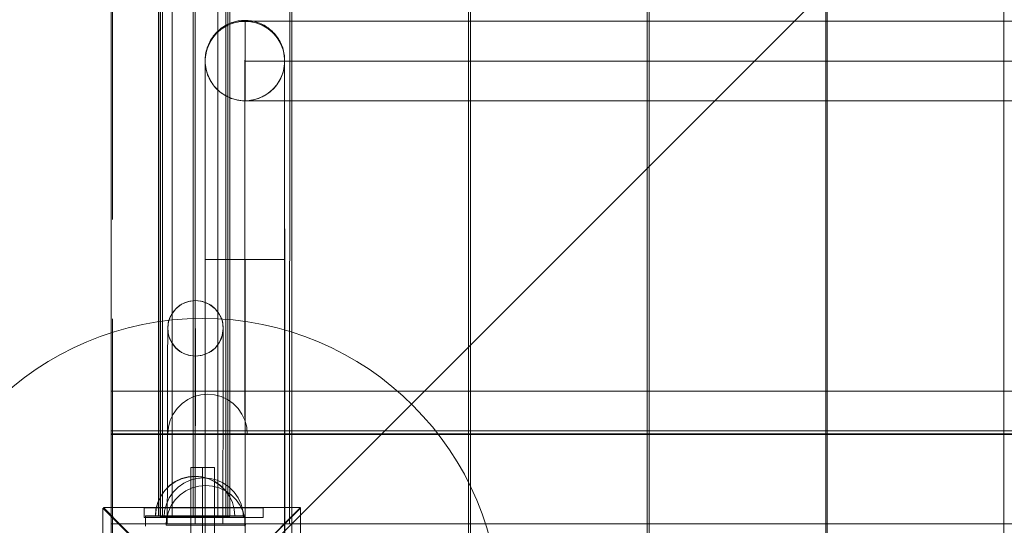
# Model space of a CAD drawing. Units: millimetres. Extents: x 809206 to 827482, y 29628 to 39436.
# Drawn here: x 816133 to 816630, y 35214 to 35468 of the extents above; entities that cross this region are included whole.
import ezdxf

# ---------------------------------------------------------------- set-up
doc = ezdxf.new("R2010")
doc.units = ezdxf.units.MM
doc.header["$MEASUREMENT"] = 0
for name, pattern in [('Krawędzie ukryte', [170, 120, -50]), ('Kropki i Kreski', [360, 180, -90, 0, -90]), ('Przerywana', [240, 120, -120])]:
    doc.linetypes.add(name, pattern=pattern)
doc.layers.add('zestaw_Nr_pióra__7', color=7, linetype='Continuous', lineweight=18)

msp = doc.modelspace()

# ---------------------------------------------------------------- linework, layer by layer
at = {"layer": 'zestaw_Nr_pióra__7', "linetype": 'Continuous'}
for p, q in [((816179.48, 35123.49), (816179.48, 36023.53)), ((816179.48, 35123.49), (817079.53, 36023.53)), ((816179.5, 35214.55), (816179.5, 35932.19)), ((816269.57, 35932.56), (816269.48, 35214.55)), ((816270.55, 35222.36), (816270.47, 35932.35)), ((816359.55, 35932.36), (816359.55, 35222.37)), ((816360.6, 35222.36), (816360.52, 35932.35)), ((816449.6, 35932.36), (816449.6, 35222.37)), ((816450.66, 35222.36), (816450.58, 35932.35)), ((816539.66, 35932.36), (816539.66, 35222.37)), ((816540.31, 35222.36), (816540.23, 35932.35)), ((816629.31, 35932.36), (816629.31, 35222.37)), ((816203.35, 35928.4), (816203.35, 35218.4)), ((816204.33, 35928.4), (816204.33, 35218.4)), ((816204.33, 35928.23), (816204.33, 35218.23)), ((816204.35, 35928.4), (816204.35, 35218.4)), ((816204.35, 35218.4), (816204.35, 35928.4)), ((816205.35, 35218.4), (816205.35, 35928.4)), ((816210.33, 35928.4), (816210.33, 35218.4)), ((816210.33, 35928.23), (816210.33, 35218.23)), ((816220.85, 35218.4), (816220.85, 35928.4)), ((816221.83, 35928.4), (816221.83, 35218.4)), ((816221.83, 35928.23), (816221.83, 35218.23)), ((816221.85, 35218.4), (816221.85, 35928.4)), ((816233.33, 35928.4), (816233.33, 35218.4)), ((816233.33, 35928.23), (816233.33, 35218.23)), ((816237.35, 35218.4), (816237.35, 35928.4)), ((816238.35, 35218.4), (816238.35, 35928.4)), ((816238.35, 35218.4), (816238.35, 35928.4)), ((816239.33, 35218.4), (816239.33, 35928.4)), ((816239.33, 35218.23), (816239.33, 35928.23)), ((816239.35, 35218.4), (816239.35, 35928.4)), ((816237.32, 35465.63), (816236.59, 35465.21)), ((816238.06, 35466.02), (816237.32, 35465.63)), ((816238.44, 35465.74), (816237.32, 35465.17)), ((816238.82, 35466.38), (816238.06, 35466.02)), ((816239.59, 35466.24), (816238.44, 35465.74)), ((816239.59, 35466.7), (816238.82, 35466.38)), ((816240.38, 35466.99), (816239.59, 35466.7)), ((816240.77, 35466.67), (816239.59, 35466.24)), ((816241.17, 35467.25), (816240.38, 35466.99)), ((816241.98, 35467.02), (816240.77, 35466.67)), ((816241.98, 35467.48), (816241.17, 35467.25)), ((816242.8, 35467.67), (816241.98, 35467.48)), ((816243.21, 35467.29), (816241.98, 35467.02)), ((816243.62, 35467.82), (816242.8, 35467.67)), ((816244.45, 35467.49), (816243.21, 35467.29)), ((816244.45, 35467.95), (816243.62, 35467.82)), ((816245.28, 35468.03), (816244.45, 35467.95)), ((816245.7, 35467.61), (816244.45, 35467.49)), ((816246.12, 35468.09), (816245.28, 35468.03)), ((816246.95, 35467.64), (816245.7, 35467.61)), ((816246.96, 35468.1), (816246.12, 35468.09)), ((816248.21, 35467.61), (816246.95, 35467.64)), ((816247.79, 35468.09), (816246.96, 35468.1)), ((816247.02, 35467.65), (816247.02, 35467.61)), ((817031.77, 35467.65), (816247.02, 35467.65)), ((816247.02, 35467.61), (816247.02, 35467.49)), ((816247.02, 35467.49), (816247.02, 35467.29)), ((816247.02, 35467.29), (816247.02, 35467.02)), ((816247.02, 35467.02), (816247.02, 35466.67)), ((816247.02, 35466.67), (816247.02, 35466.24)), ((816247.02, 35466.24), (816247.02, 35465.74)), ((816247.02, 35465.74), (816247.02, 35465.17)), ((816248.63, 35468.03), (816247.79, 35468.09)), ((816249.46, 35467.49), (816248.21, 35467.61)), ((816249.46, 35467.95), (816248.63, 35468.03)), ((816250.29, 35467.82), (816249.46, 35467.95)), ((816250.7, 35467.29), (816249.46, 35467.49)), ((816251.11, 35467.67), (816250.29, 35467.82)), ((816251.93, 35467.02), (816250.7, 35467.29)), ((816251.93, 35467.48), (816251.11, 35467.67)), ((816252.74, 35467.25), (816251.93, 35467.48)), ((816253.13, 35466.67), (816251.93, 35467.02)), ((816253.53, 35466.99), (816252.74, 35467.25)), ((816254.32, 35466.24), (816253.13, 35466.67)), ((816254.32, 35466.7), (816253.53, 35466.99)), ((816255.09, 35466.38), (816254.32, 35466.7)), ((816255.47, 35465.74), (816254.32, 35466.24)), ((816255.85, 35466.02), (816255.09, 35466.38)), ((816256.59, 35465.17), (816255.47, 35465.74)), ((816256.59, 35465.63), (816255.85, 35466.02)), ((816257.32, 35465.21), (816256.59, 35465.63)), ((816231.54, 35460.85), (816231.02, 35460.2)), ((816232.09, 35461.49), (816231.54, 35460.85)), ((816232.37, 35461.33), (816231.54, 35460.39)), ((816232.67, 35462.1), (816232.09, 35461.49)), ((816233.26, 35462.22), (816232.37, 35461.33)), ((816233.26, 35462.68), (816232.67, 35462.1)), ((816233.89, 35463.24), (816233.26, 35462.68)), ((816234.2, 35463.05), (816233.26, 35462.22)), ((816234.53, 35463.78), (816233.89, 35463.24)), ((816235.2, 35463.82), (816234.2, 35463.05)), ((816235.2, 35464.29), (816234.53, 35463.78)), ((816235.89, 35464.76), (816235.2, 35464.29)), ((816236.24, 35464.53), (816235.2, 35463.82)), ((816236.59, 35465.21), (816235.89, 35464.76)), ((816237.32, 35465.17), (816236.24, 35464.53)), ((816247.02, 35465.17), (816247.02, 35464.53)), ((816247.02, 35464.53), (816247.02, 35463.83)), ((816247.02, 35463.83), (816247.02, 35463.06)), ((816247.02, 35463.06), (816247.02, 35462.23)), ((816247.02, 35462.23), (816247.02, 35461.34)), ((816247.02, 35461.34), (816247.02, 35460.4)), ((816257.67, 35464.53), (816256.59, 35465.17)), ((816258.02, 35464.76), (816257.32, 35465.21)), ((816258.71, 35463.83), (816257.67, 35464.53)), ((816258.71, 35464.29), (816258.02, 35464.76)), ((816259.38, 35463.78), (816258.71, 35464.29)), ((816259.7, 35463.06), (816258.71, 35463.83)), ((816260.02, 35463.24), (816259.38, 35463.78)), ((816260.64, 35462.23), (816259.7, 35463.06)), ((816260.65, 35462.68), (816260.02, 35463.24)), ((816261.53, 35461.34), (816260.64, 35462.23)), ((816261.24, 35462.1), (816260.65, 35462.68)), ((816261.82, 35461.49), (816261.24, 35462.1)), ((816262.36, 35460.4), (816261.53, 35461.34)), ((816262.37, 35460.85), (816261.82, 35461.49)), ((816262.89, 35460.2), (816262.37, 35460.85)), ((816228.52, 35455.85), (816228.21, 35455.08)), ((816228.86, 35456.16), (816228.36, 35455.01)), ((816228.86, 35456.62), (816228.52, 35455.85)), ((816229.23, 35457.37), (816228.86, 35456.62)), ((816229.43, 35457.28), (816228.86, 35456.16)), ((816229.63, 35458.1), (816229.23, 35457.37)), ((816230.07, 35458.36), (816229.43, 35457.28)), ((816230.07, 35458.82), (816229.63, 35458.1)), ((816230.53, 35459.52), (816230.07, 35458.82)), ((816230.77, 35459.4), (816230.07, 35458.36)), ((816231.02, 35460.2), (816230.53, 35459.52)), ((816231.54, 35460.39), (816230.77, 35459.4)), ((816247.02, 35460.4), (816247.02, 35459.4)), ((816247.02, 35459.4), (816247.02, 35458.36)), ((816247.02, 35458.36), (816247.02, 35457.28)), ((816247.02, 35457.28), (816247.02, 35456.16)), ((816247.02, 35456.16), (816247.02, 35455.01)), ((816263.13, 35459.4), (816262.36, 35460.4)), ((816263.38, 35459.52), (816262.89, 35460.2)), ((816263.84, 35458.36), (816263.13, 35459.4)), ((816263.84, 35458.82), (816263.38, 35459.52)), ((816264.28, 35458.1), (816263.84, 35458.82)), ((816264.48, 35457.28), (816263.84, 35458.36)), ((816264.68, 35457.37), (816264.28, 35458.1)), ((816265.05, 35456.16), (816264.48, 35457.28)), ((816265.05, 35456.62), (816264.68, 35457.37)), ((816265.39, 35455.85), (816265.05, 35456.62)), ((816265.55, 35455.01), (816265.05, 35456.16)), ((816265.7, 35455.08), (816265.39, 35455.85)), ((816227.17, 35451.03), (816227.06, 35450.2)), ((816227.31, 35451.39), (816227.11, 35450.15)), ((816227.31, 35451.85), (816227.17, 35451.03)), ((816227.48, 35452.67), (816227.31, 35451.85)), ((816227.58, 35452.62), (816227.31, 35451.39)), ((816227.69, 35453.48), (816227.48, 35452.67)), ((816227.93, 35453.82), (816227.58, 35452.62)), ((816227.93, 35454.29), (816227.69, 35453.48)), ((816228.21, 35455.08), (816227.93, 35454.29)), ((816228.36, 35455.01), (816227.93, 35453.82)), ((816247.02, 35455.01), (816247.02, 35453.83)), ((816247.02, 35453.83), (816247.02, 35452.62)), ((816247.02, 35452.62), (816247.02, 35451.39)), ((816247.02, 35451.39), (816247.02, 35450.15)), ((816265.98, 35453.83), (816265.55, 35455.01)), ((816265.98, 35454.29), (816265.7, 35455.08)), ((816266.22, 35453.48), (816265.98, 35454.29)), ((816266.33, 35452.62), (816265.98, 35453.83)), ((816266.43, 35452.67), (816266.22, 35453.48)), ((816266.6, 35451.39), (816266.33, 35452.62)), ((816266.6, 35451.85), (816266.43, 35452.67)), ((816266.74, 35451.03), (816266.6, 35451.85)), ((816266.8, 35450.15), (816266.6, 35451.39)), ((816266.85, 35450.2), (816266.74, 35451.03)), ((816226.99, 35449.36), (816226.96, 35448.52)), ((816226.99, 35448.9), (816226.96, 35447.64)), ((816226.96, 35448.52), (816226.96, 35447.93)), ((816226.96, 35447.93), (816226.96, 35446.14)), ((816226.96, 35447.45), (816226.96, 35447.64)), ((816226.96, 35447.64), (816226.99, 35446.39)), ((816226.96, 35446.85), (816226.96, 35447.45)), ((816226.96, 35445.87), (816226.96, 35446.85)), ((816226.96, 35446.14), (816226.96, 35443.16)), ((816226.96, 35444.5), (816226.96, 35445.87)), ((816227.06, 35450.2), (816226.99, 35449.36)), ((816227.11, 35450.15), (816226.99, 35448.9)), ((816226.99, 35446.39), (816227.11, 35445.14)), ((816246.97, 35347.64), (816246.96, 35447.64)), ((816247.02, 35450.15), (816247.02, 35448.9)), ((816247.02, 35448.9), (816247.02, 35447.65)), ((816247.02, 35447.65), (816247.02, 35446.39)), ((817031.77, 35447.65), (816247.02, 35447.65)), ((816247.02, 35446.39), (816247.02, 35445.14)), ((816266.92, 35448.9), (816266.8, 35450.15)), ((816266.8, 35445.14), (816266.92, 35446.39)), ((816266.92, 35449.36), (816266.85, 35450.2)), ((816266.95, 35448.52), (816266.92, 35449.36)), ((816266.96, 35447.65), (816266.92, 35448.9)), ((816266.92, 35446.39), (816266.96, 35447.65)), ((816266.95, 35448.52), (816266.95, 35447.93)), ((816266.95, 35447.93), (816266.95, 35446.14)), ((816266.95, 35446.14), (816266.95, 35443.16)), ((816266.96, 35447.45), (816266.96, 35447.65)), ((816266.96, 35446.86), (816266.96, 35447.45)), ((816266.96, 35445.88), (816266.96, 35446.86)), ((816266.96, 35444.51), (816266.96, 35445.88)), ((816226.96, 35442.75), (816226.96, 35444.5)), ((816226.96, 35443.16), (816226.96, 35438.99)), ((816226.96, 35440.62), (816226.96, 35442.75)), ((816227.11, 35445.14), (816227.31, 35443.9)), ((816227.31, 35443.9), (816227.58, 35442.67)), ((816227.58, 35442.67), (816227.93, 35441.46)), ((816227.93, 35441.46), (816228.36, 35440.28)), ((816247.02, 35445.14), (816247.02, 35443.9)), ((816247.02, 35443.9), (816247.02, 35442.67)), ((816247.02, 35442.67), (816247.02, 35441.47)), ((816247.02, 35441.47), (816247.02, 35440.28)), ((816265.55, 35440.28), (816265.98, 35441.47)), ((816265.98, 35441.47), (816266.33, 35442.67)), ((816266.33, 35442.67), (816266.6, 35443.9)), ((816266.6, 35443.9), (816266.8, 35445.14)), ((816266.95, 35443.16), (816266.95, 35438.99)), ((816266.96, 35442.75), (816266.96, 35444.51)), ((816266.96, 35440.63), (816266.96, 35442.75)), ((816226.96, 35438.13), (816226.96, 35440.62)), ((816226.96, 35438.99), (816226.96, 35433.65)), ((816226.96, 35435.27), (816226.96, 35438.13)), ((816228.36, 35440.28), (816228.86, 35439.13)), ((816228.86, 35439.13), (816229.43, 35438.01)), ((816229.43, 35438.01), (816230.07, 35436.93)), ((816230.07, 35436.93), (816230.78, 35435.89)), ((816230.78, 35435.89), (816231.55, 35434.89)), ((816247.02, 35440.28), (816247.02, 35439.13)), ((816247.02, 35439.13), (816247.02, 35438.01)), ((816247.02, 35438.01), (816247.02, 35436.93)), ((816247.02, 35436.93), (816247.02, 35435.89)), ((816247.02, 35435.89), (816247.02, 35434.9)), ((816262.37, 35434.9), (816263.14, 35435.89)), ((816263.14, 35435.89), (816263.84, 35436.93)), ((816263.84, 35436.93), (816264.48, 35438.01)), ((816264.48, 35438.01), (816265.05, 35439.13)), ((816265.05, 35439.13), (816265.55, 35440.28)), ((816266.95, 35438.99), (816266.95, 35433.65)), ((816266.96, 35438.13), (816266.96, 35440.63)), ((816266.96, 35435.28), (816266.96, 35438.13)), ((816226.96, 35432.08), (816226.96, 35435.27)), ((816226.96, 35433.65), (816226.96, 35427.15)), ((816226.96, 35428.54), (816226.96, 35432.08)), ((816231.55, 35434.89), (816232.38, 35433.95)), ((816232.38, 35433.95), (816233.27, 35433.06)), ((816233.27, 35433.06), (816234.21, 35432.23)), ((816234.21, 35432.23), (816235.2, 35431.46)), ((816235.2, 35431.46), (816236.24, 35430.76)), ((816247.02, 35434.9), (816247.02, 35433.96)), ((816247.02, 35433.96), (816247.02, 35433.07)), ((816247.02, 35433.07), (816247.02, 35432.24)), ((816247.02, 35432.24), (816247.02, 35431.47)), ((816247.02, 35431.47), (816247.02, 35430.76)), ((816257.67, 35430.76), (816258.71, 35431.47)), ((816258.71, 35431.47), (816259.71, 35432.24)), ((816259.71, 35432.24), (816260.65, 35433.07)), ((816260.65, 35433.07), (816261.54, 35433.96)), ((816261.54, 35433.96), (816262.37, 35434.9)), ((816266.95, 35433.65), (816266.95, 35427.15)), ((816266.96, 35432.08), (816266.96, 35435.28)), ((816266.96, 35428.55), (816266.96, 35432.08)), ((816226.96, 35424.69), (816226.96, 35428.54)), ((816226.96, 35427.15), (816226.96, 35419.48)), ((816236.24, 35430.76), (816237.32, 35430.12)), ((816237.32, 35430.12), (816238.44, 35429.55)), ((816238.44, 35429.55), (816239.59, 35429.05)), ((816239.59, 35429.05), (816240.78, 35428.62)), ((816240.78, 35428.62), (816241.98, 35428.27)), ((816241.98, 35428.27), (816243.21, 35428)), ((816243.21, 35428), (816244.45, 35427.8)), ((816244.45, 35427.8), (816245.7, 35427.68)), ((816245.7, 35427.68), (816246.96, 35427.64)), ((816246.96, 35427.64), (816248.21, 35427.68)), ((816247.02, 35430.76), (816247.02, 35430.12)), ((816247.02, 35430.12), (816247.02, 35429.55)), ((816247.02, 35429.55), (816247.02, 35429.05)), ((816247.02, 35429.05), (816247.02, 35428.63)), ((816247.02, 35428.63), (816247.02, 35428.28)), ((816247.02, 35428.28), (816247.02, 35428)), ((816247.02, 35428), (816247.02, 35427.81)), ((816247.02, 35427.81), (816247.02, 35427.69)), ((816247.02, 35427.69), (816247.02, 35427.65)), ((817031.77, 35427.65), (816247.02, 35427.65)), ((816248.21, 35427.68), (816249.46, 35427.8)), ((816249.46, 35427.8), (816250.71, 35428)), ((816250.71, 35428), (816251.93, 35428.27)), ((816251.93, 35428.27), (816253.14, 35428.62)), ((816253.14, 35428.62), (816254.32, 35429.05)), ((816254.32, 35429.05), (816255.47, 35429.55)), ((816255.47, 35429.55), (816256.59, 35430.12)), ((816256.59, 35430.12), (816257.67, 35430.76)), ((816266.95, 35427.15), (816266.95, 35419.48)), ((816266.96, 35424.7), (816266.96, 35428.55)), ((816226.96, 35420.54), (816226.96, 35424.69)), ((816266.96, 35420.54), (816266.96, 35424.7)), ((816226.96, 35416.1), (816226.96, 35420.54)), ((816226.96, 35419.48), (816226.96, 35410.68)), ((816226.96, 35411.39), (816226.96, 35416.1)), ((816266.95, 35419.48), (816266.95, 35410.68)), ((816266.96, 35416.1), (816266.96, 35420.54)), ((816266.96, 35411.39), (816266.96, 35416.1)), ((816226.96, 35406.42), (816226.96, 35411.39)), ((816266.96, 35406.43), (816266.96, 35411.39)), ((816226.96, 35410.68), (816226.96, 35400.74)), ((816226.96, 35401.23), (816226.96, 35406.42)), ((816266.95, 35410.68), (816266.95, 35400.74)), ((816266.96, 35401.23), (816266.96, 35406.43)), ((816226.96, 35395.82), (816226.96, 35401.23)), ((816266.96, 35395.82), (816266.96, 35401.23)), ((816226.96, 35400.74), (816226.96, 35389.7)), ((816266.95, 35400.74), (816266.95, 35389.7)), ((816226.96, 35390.22), (816226.96, 35395.82)), ((816266.96, 35390.23), (816266.96, 35395.82)), ((816226.96, 35384.46), (816226.96, 35390.22)), ((816226.96, 35389.7), (816226.96, 35377.56)), ((816266.95, 35389.7), (816266.95, 35377.56)), ((816266.96, 35384.46), (816266.96, 35390.23)), ((816226.96, 35378.54), (816226.96, 35384.46)), ((816266.96, 35378.55), (816266.96, 35384.46)), ((816226.96, 35372.51), (816226.96, 35378.54)), ((816226.96, 35377.56), (816226.96, 35364.36)), ((816266.95, 35377.56), (816266.95, 35364.36)), ((816266.96, 35372.52), (816266.96, 35378.55)), ((816226.96, 35366.38), (816226.96, 35372.51)), ((816266.96, 35366.39), (816266.96, 35372.52)), ((816226.97, 35360.18), (816226.96, 35366.38)), ((816266.97, 35360.18), (816266.96, 35366.39)), ((816226.96, 35364.36), (816226.96, 35350.11)), ((816266.95, 35364.36), (816266.95, 35350.11)), ((816226.97, 35353.92), (816226.97, 35360.18)), ((816266.97, 35353.93), (816266.97, 35360.18)), ((816226.97, 35347.64), (816226.97, 35353.92)), ((816266.97, 35347.65), (816266.97, 35353.93)), ((816226.96, 35350.11), (816226.96, 35334.84)), ((816226.97, 35347.64), (816227.01, 35347.64)), ((816226.99, 35347.64), (816227.03, 35347.64)), ((816227, 35194.06), (816226.99, 35347.64)), ((816227.01, 35347.64), (816227.12, 35347.64)), ((816227.03, 35347.64), (816227.14, 35347.64)), ((816227.12, 35347.64), (816227.32, 35347.64)), ((816227.14, 35347.64), (816227.34, 35347.64)), ((816227.32, 35347.64), (816227.6, 35347.64)), ((816227.34, 35347.64), (816227.61, 35347.64)), ((816227.6, 35347.64), (816227.95, 35347.64)), ((816227.61, 35347.64), (816227.97, 35347.64)), ((816227.95, 35347.64), (816228.37, 35347.64)), ((816227.97, 35347.64), (816228.39, 35347.64)), ((816228.37, 35347.64), (816228.87, 35347.64)), ((816228.39, 35347.64), (816228.89, 35347.64)), ((816228.87, 35347.64), (816229.44, 35347.64)), ((816228.89, 35347.64), (816229.46, 35347.64)), ((816229.44, 35347.64), (816230.08, 35347.64)), ((816229.46, 35347.64), (816230.1, 35347.64)), ((816230.08, 35347.64), (816230.79, 35347.64)), ((816230.1, 35347.64), (816230.81, 35347.64)), ((816230.79, 35347.64), (816231.56, 35347.64)), ((816230.81, 35347.64), (816231.58, 35347.64)), ((816231.56, 35347.64), (816232.39, 35347.64)), ((816231.58, 35347.64), (816232.41, 35347.64)), ((816232.39, 35347.64), (816233.28, 35347.64)), ((816232.41, 35347.64), (816233.3, 35347.64)), ((816233.28, 35347.64), (816234.22, 35347.64)), ((816233.3, 35347.64), (816234.24, 35347.64)), ((816234.22, 35347.64), (816235.21, 35347.64)), ((816234.24, 35347.64), (816235.23, 35347.64)), ((816235.21, 35347.64), (816236.25, 35347.64)), ((816235.23, 35347.64), (816236.27, 35347.64)), ((816236.25, 35347.64), (816237.33, 35347.64)), ((816236.27, 35347.64), (816237.35, 35347.64)), ((816237.33, 35347.64), (816238.45, 35347.64)), ((816237.35, 35347.64), (816238.47, 35347.64)), ((816238.45, 35347.64), (816239.6, 35347.64)), ((816238.47, 35347.64), (816239.62, 35347.64)), ((816239.6, 35347.64), (816240.79, 35347.64)), ((816239.62, 35347.64), (816240.81, 35347.64)), ((816240.79, 35347.64), (816241.99, 35347.64)), ((816240.81, 35347.64), (816242.01, 35347.64)), ((816241.99, 35347.64), (816243.22, 35347.64)), ((816242.01, 35347.64), (816243.24, 35347.64)), ((816243.22, 35347.64), (816244.46, 35347.64)), ((816243.24, 35347.64), (816244.48, 35347.64)), ((816244.46, 35347.64), (816245.71, 35347.64)), ((816244.48, 35347.64), (816245.73, 35347.64)), ((816245.71, 35347.64), (816246.97, 35347.64)), ((816245.73, 35347.64), (816246.99, 35347.64)), ((816246.97, 35347.64), (816248.22, 35347.65)), ((816246.99, 35347.64), (816248.24, 35347.65)), ((816247, 35194.06), (816246.99, 35347.64)), ((816248.22, 35347.65), (816249.47, 35347.65)), ((816248.24, 35347.65), (816249.49, 35347.65)), ((816249.47, 35347.65), (816250.71, 35347.65)), ((816249.49, 35347.65), (816250.73, 35347.65)), ((816250.71, 35347.65), (816251.94, 35347.65)), ((816250.73, 35347.65), (816251.96, 35347.65)), ((816251.94, 35347.65), (816253.15, 35347.65)), ((816251.96, 35347.65), (816253.17, 35347.65)), ((816253.15, 35347.65), (816254.33, 35347.65)), ((816253.17, 35347.65), (816254.35, 35347.65)), ((816254.33, 35347.65), (816255.48, 35347.65)), ((816254.35, 35347.65), (816255.5, 35347.65)), ((816255.48, 35347.65), (816256.6, 35347.65)), ((816255.5, 35347.65), (816256.62, 35347.65)), ((816256.6, 35347.65), (816257.68, 35347.65)), ((816256.62, 35347.65), (816257.7, 35347.65)), ((816257.68, 35347.65), (816258.72, 35347.65)), ((816257.7, 35347.65), (816258.74, 35347.65)), ((816258.72, 35347.65), (816259.72, 35347.65)), ((816258.74, 35347.65), (816259.73, 35347.65)), ((816259.72, 35347.65), (816260.66, 35347.65)), ((816259.73, 35347.65), (816260.68, 35347.65)), ((816260.66, 35347.65), (816261.55, 35347.65)), ((816260.68, 35347.65), (816261.57, 35347.65)), ((816261.55, 35347.65), (816262.38, 35347.65)), ((816261.57, 35347.65), (816262.4, 35347.65)), ((816262.38, 35347.65), (816263.15, 35347.65)), ((816262.4, 35347.65), (816263.17, 35347.65)), ((816263.15, 35347.65), (816263.85, 35347.65)), ((816263.17, 35347.65), (816263.87, 35347.65)), ((816263.85, 35347.65), (816264.49, 35347.65)), ((816263.87, 35347.65), (816264.51, 35347.65)), ((816264.49, 35347.65), (816265.06, 35347.65)), ((816264.51, 35347.65), (816265.08, 35347.65)), ((816265.06, 35347.65), (816265.56, 35347.65)), ((816265.08, 35347.65), (816265.58, 35347.65)), ((816265.56, 35347.65), (816265.99, 35347.65)), ((816265.58, 35347.65), (816266.01, 35347.65)), ((816265.99, 35347.65), (816266.34, 35347.65)), ((816266.01, 35347.65), (816266.36, 35347.65)), ((816266.34, 35347.65), (816266.61, 35347.65)), ((816266.36, 35347.65), (816266.63, 35347.65)), ((816266.61, 35347.65), (816266.81, 35347.65)), ((816266.63, 35347.65), (816266.83, 35347.65)), ((816266.81, 35347.65), (816266.93, 35347.65)), ((816266.83, 35347.65), (816266.95, 35347.65)), ((816266.93, 35347.65), (816266.97, 35347.65)), ((816266.95, 35350.11), (816266.95, 35334.84)), ((816266.95, 35347.65), (816266.99, 35347.65)), ((816267, 35194.06), (816266.99, 35347.65)), ((816226.96, 35334.84), (816226.96, 35318.58)), ((816266.95, 35334.84), (816266.95, 35318.58)), ((816222.07, 35326.98), (816218.44, 35326.51)), ((816225.69, 35326.49), (816222.07, 35326.98)), ((816212.16, 35322.9), (816209.93, 35320)), ((816215.06, 35325.12), (816212.16, 35322.9)), ((816218.44, 35326.51), (816215.06, 35325.12)), ((816229.06, 35325.09), (816225.69, 35326.49)), ((816231.96, 35322.85), (816229.06, 35325.09)), ((816234.18, 35319.95), (816231.96, 35322.85)), ((816209.93, 35320), (816208.52, 35316.63)), ((816226.96, 35318.58), (816226.96, 35301.34)), ((816235.57, 35316.57), (816234.18, 35319.95)), ((816266.95, 35318.58), (816266.95, 35301.34)), ((816208.03, 35309.65), (816208.04, 35313.01)), ((816208.52, 35316.63), (816208.04, 35313.01)), ((816208.04, 35313.01), (816208.51, 35309.38)), ((816221.82, 35214.48), (816222.04, 35312.98)), ((816235.55, 35309.32), (816236.04, 35312.95)), ((816236.04, 35312.95), (816235.57, 35316.57)), ((816236.03, 35309.59), (816236.04, 35312.95)), ((816208.01, 35299.81), (816208.03, 35309.65)), ((816208.51, 35309.38), (816209.9, 35306)), ((816234.15, 35305.95), (816235.55, 35309.32)), ((816236.01, 35299.75), (816236.03, 35309.59)), ((816209.9, 35306), (816212.12, 35303.1)), ((816212.12, 35303.1), (816215.01, 35300.87)), ((816229.01, 35300.84), (816231.91, 35303.06)), ((816231.91, 35303.06), (816234.15, 35305.95)), ((816207.97, 35284.16), (816208.01, 35299.81)), ((816215.01, 35300.87), (816218.38, 35299.46)), ((816218.38, 35299.46), (816222.01, 35298.98)), ((816222.01, 35298.98), (816225.63, 35299.45)), ((816225.63, 35299.45), (816229.01, 35300.84)), ((816226.96, 35301.34), (816226.96, 35283.18)), ((816235.97, 35284.1), (816236.01, 35299.75)), ((816266.95, 35301.34), (816266.95, 35283.18)), ((816207.93, 35263.76), (816207.97, 35284.16)), ((816226.96, 35283.18), (816226.96, 35264.11)), ((816235.93, 35263.7), (816235.97, 35284.1)), ((816266.95, 35283.18), (816266.95, 35264.11)), ((816179.5, 35281.32), (816179.74, 35281.32)), ((816179.5, 35261.32), (816179.5, 35281.32)), ((816179.74, 35281.32), (816866.42, 35281.32)), ((816218.13, 35277.14), (816215.28, 35275.14)), ((816221.29, 35278.62), (816218.13, 35277.14)), ((816224.66, 35279.52), (816221.29, 35278.62)), ((816228.13, 35279.82), (816224.66, 35279.52)), ((816228.13, 35279.82), (816231.61, 35279.52)), ((816231.61, 35279.52), (816234.98, 35278.62)), ((816234.98, 35278.62), (816238.13, 35277.14)), ((816238.13, 35277.14), (816240.99, 35275.14)), ((816212.81, 35272.68), (816210.81, 35269.82)), ((816215.28, 35275.14), (816212.81, 35272.68)), ((816240.99, 35275.14), (816243.46, 35272.68)), ((816243.46, 35272.68), (816245.46, 35269.82)), ((816210.81, 35269.82), (816209.34, 35266.66)), ((816245.46, 35269.82), (816246.93, 35266.66)), ((816207.88, 35240), (816207.93, 35263.76)), ((816208.44, 35263.3), (816208.13, 35259.82)), ((816209.34, 35266.66), (816208.44, 35263.3)), ((816226.96, 35264.11), (816226.96, 35244.17)), ((816235.88, 35239.94), (816235.93, 35263.7)), ((816246.93, 35266.66), (816247.83, 35263.3)), ((816247.83, 35263.3), (816248.13, 35259.82)), ((816266.95, 35264.11), (816266.95, 35244.17)), ((816179.48, 35259.55), (817079.53, 35259.55)), ((816179.48, 35259.55), (816179.48, 35214.55)), ((816179.5, 35261.32), (817079.71, 35261.43)), ((817079.57, 35261.32), (816179.5, 35261.32)), ((816179.5, 35259.82), (816179.5, 35261.32)), ((817079.71, 35259.93), (816179.5, 35259.82)), ((816208.44, 35259.82), (816208.13, 35259.82)), ((816209.34, 35259.82), (816208.44, 35259.82)), ((816210.81, 35259.82), (816209.34, 35259.82)), ((816212.81, 35259.82), (816210.81, 35259.82)), ((816215.28, 35259.82), (816212.81, 35259.82)), ((816218.13, 35259.82), (816215.28, 35259.82)), ((816221.29, 35259.82), (816218.13, 35259.82)), ((816224.66, 35259.82), (816221.29, 35259.82)), ((816228.13, 35259.82), (816224.66, 35259.82)), ((816231.61, 35259.82), (816228.13, 35259.82)), ((816234.98, 35259.82), (816231.61, 35259.82)), ((816238.13, 35259.82), (816234.98, 35259.82)), ((816240.99, 35259.82), (816238.13, 35259.82)), ((816243.46, 35259.82), (816240.99, 35259.82)), ((816245.46, 35259.82), (816243.46, 35259.82)), ((816246.93, 35259.82), (816245.46, 35259.82)), ((816247.83, 35259.82), (816246.93, 35259.82)), ((816248.13, 35259.82), (816247.83, 35259.82)), ((816219.62, 35242.98), (816231.62, 35242.98)), ((816219.62, 35092.98), (816219.62, 35242.98)), ((816225.62, 35242.98), (816225.62, 35092.98)), ((816225.62, 35242.98), (816225.62, 35092.98)), ((816225.62, 35242.98), (816225.62, 35092.98)), ((816226.96, 35244.17), (816226.96, 35223.39)), ((816231.62, 35242.98), (816231.62, 35092.98)), ((816266.95, 35244.17), (816266.95, 35223.39)), ((816207.82, 35214.51), (816207.88, 35240)), ((816218.38, 35238.17), (816215.01, 35237.27)), ((816218.38, 35238.1), (816215.01, 35237.2)), ((816218.4, 35238.17), (816215.03, 35237.28)), ((816218.4, 35238.17), (816215.03, 35237.28)), ((816218.4, 35238.11), (816215.03, 35237.21)), ((816218.4, 35238.11), (816215.03, 35237.21)), ((816221.85, 35238.47), (816218.38, 35238.17)), ((816221.85, 35238.4), (816218.38, 35238.1)), ((816221.88, 35238.47), (816218.4, 35238.17)), ((816221.88, 35238.47), (816218.4, 35238.17)), ((816221.88, 35238.4), (816218.4, 35238.11)), ((816221.88, 35238.4), (816218.4, 35238.11)), ((816222.71, 35237.34), (816219.34, 35236.44)), ((816221.85, 35238.47), (816225.32, 35238.17)), ((816221.85, 35238.4), (816225.32, 35238.1)), ((816221.88, 35238.47), (816225.35, 35238.16)), ((816221.88, 35238.47), (816225.35, 35238.16)), ((816221.88, 35238.4), (816225.35, 35238.09)), ((816221.88, 35238.4), (816225.35, 35238.09)), ((816226.18, 35237.64), (816222.71, 35237.34)), ((816225.32, 35238.17), (816228.69, 35237.27)), ((816225.32, 35238.1), (816228.69, 35237.2)), ((816225.35, 35238.16), (816228.71, 35237.25)), ((816225.35, 35238.16), (816228.71, 35237.25)), ((816225.35, 35238.09), (816228.71, 35237.18)), ((816225.35, 35238.09), (816228.71, 35237.18)), ((816226.18, 35237.64), (816229.65, 35237.34)), ((816229.65, 35237.34), (816233.02, 35236.44)), ((816235.82, 35214.45), (816235.88, 35239.94)), ((816208.99, 35233.79), (816206.53, 35231.33)), ((816208.99, 35233.73), (816206.53, 35231.26)), ((816209.01, 35233.82), (816206.54, 35231.36)), ((816209.01, 35233.82), (816206.54, 35231.36)), ((816209.01, 35233.75), (816206.54, 35231.29)), ((816209.01, 35233.75), (816206.54, 35231.29)), ((816211.85, 35235.79), (816208.99, 35233.79)), ((816211.85, 35235.73), (816208.99, 35233.73)), ((816211.87, 35235.81), (816209.01, 35233.82)), ((816211.87, 35235.81), (816209.01, 35233.82)), ((816211.87, 35235.75), (816209.01, 35233.75)), ((816211.87, 35235.75), (816209.01, 35233.75)), ((816213.32, 35232.97), (816210.86, 35230.5)), ((816215.01, 35237.27), (816211.85, 35235.79)), ((816215.01, 35237.2), (816211.85, 35235.73)), ((816215.03, 35237.28), (816211.87, 35235.81)), ((816215.03, 35237.28), (816211.87, 35235.81)), ((816215.03, 35237.21), (816211.87, 35235.75)), ((816215.03, 35237.21), (816211.87, 35235.75)), ((816216.18, 35234.97), (816213.32, 35232.97)), ((816219.34, 35236.44), (816216.18, 35234.97)), ((816220.35, 35232.58), (816217.19, 35231.1)), ((816223.72, 35233.48), (816220.35, 35232.58)), ((816227.19, 35233.78), (816223.72, 35233.48)), ((816227.19, 35233.78), (816230.67, 35233.48)), ((816228.69, 35237.27), (816231.85, 35235.79)), ((816228.69, 35237.2), (816231.85, 35235.73)), ((816228.71, 35237.25), (816231.87, 35235.77)), ((816228.71, 35237.25), (816231.87, 35235.77)), ((816228.71, 35237.18), (816231.87, 35235.7)), ((816228.71, 35237.18), (816231.87, 35235.7)), ((816230.67, 35233.48), (816234.03, 35232.58)), ((816231.85, 35235.79), (816234.71, 35233.79)), ((816231.85, 35235.73), (816234.71, 35233.73)), ((816231.87, 35235.77), (816234.72, 35233.76)), ((816231.87, 35235.77), (816234.72, 35233.76)), ((816231.87, 35235.7), (816234.72, 35233.7)), ((816231.87, 35235.7), (816234.72, 35233.7)), ((816233.02, 35236.44), (816236.18, 35234.97)), ((816234.03, 35232.58), (816237.19, 35231.1)), ((816234.71, 35233.79), (816237.17, 35231.33)), ((816234.71, 35233.73), (816237.17, 35231.26)), ((816234.72, 35233.76), (816237.18, 35231.29)), ((816234.72, 35233.76), (816237.18, 35231.29)), ((816234.72, 35233.7), (816237.18, 35231.23)), ((816234.72, 35233.7), (816237.18, 35231.23)), ((816236.18, 35234.97), (816239.04, 35232.97)), ((816239.04, 35232.97), (816241.5, 35230.5)), ((816204.53, 35228.51), (816203.05, 35225.35)), ((816204.53, 35228.51), (816203.05, 35225.35)), ((816204.53, 35228.44), (816203.05, 35225.29)), ((816204.53, 35228.44), (816203.05, 35225.29)), ((816204.53, 35228.47), (816203.06, 35225.31)), ((816204.53, 35228.4), (816203.06, 35225.25)), ((816206.54, 35231.36), (816204.53, 35228.51)), ((816206.54, 35231.36), (816204.53, 35228.51)), ((816206.53, 35231.33), (816204.53, 35228.47)), ((816206.54, 35231.29), (816204.53, 35228.44)), ((816206.54, 35231.29), (816204.53, 35228.44)), ((816206.53, 35231.26), (816204.53, 35228.4)), ((816208.86, 35227.64), (816207.39, 35224.49)), ((816210.86, 35230.5), (816208.86, 35227.64)), ((816214.34, 35229.1), (816211.87, 35226.64)), ((816217.19, 35231.1), (816214.34, 35229.1)), ((816237.17, 35231.33), (816239.17, 35228.47)), ((816237.17, 35231.26), (816239.17, 35228.4)), ((816237.18, 35231.29), (816239.18, 35228.43)), ((816237.18, 35231.29), (816239.18, 35228.43)), ((816237.18, 35231.23), (816239.18, 35228.37)), ((816237.18, 35231.23), (816239.18, 35228.37)), ((816237.19, 35231.1), (816240.05, 35229.1)), ((816239.17, 35228.47), (816240.64, 35225.31)), ((816239.17, 35228.4), (816240.64, 35225.25)), ((816239.18, 35228.43), (816240.64, 35225.27)), ((816239.18, 35228.43), (816240.64, 35225.27)), ((816239.18, 35228.37), (816240.64, 35225.2)), ((816239.18, 35228.37), (816240.64, 35225.2)), ((816240.05, 35229.1), (816242.51, 35226.64)), ((816241.5, 35230.5), (816243.5, 35227.64)), ((816243.5, 35227.64), (816244.97, 35224.49)), ((816175.4, 35222.45), (816175.4, 35123.13)), ((816225.18, 35172.91), (816175.4, 35222.45)), ((816175.64, 35222.7), (816225.18, 35172.91)), ((816274.97, 35222.7), (816175.64, 35222.7)), ((816203.05, 35225.35), (816202.14, 35221.99)), ((816203.05, 35225.35), (816202.14, 35221.99)), ((816203.05, 35225.29), (816202.14, 35221.92)), ((816203.05, 35225.29), (816202.14, 35221.92)), ((816203.06, 35225.31), (816202.15, 35221.95)), ((816203.06, 35225.25), (816202.15, 35221.88)), ((816207.39, 35224.49), (816206.48, 35221.12)), ((816209.87, 35223.78), (816208.4, 35220.62)), ((816211.87, 35226.64), (816209.87, 35223.78)), ((816225.18, 35172.91), (816274.97, 35222.7)), ((816274.97, 35222.45), (816225.18, 35172.91)), ((816226.96, 35223.39), (816226.96, 35201.82)), ((816240.64, 35225.31), (816241.55, 35221.95)), ((816240.64, 35225.27), (816241.54, 35221.9)), ((816240.64, 35225.27), (816241.54, 35221.9)), ((816240.64, 35225.25), (816241.55, 35221.88)), ((816240.64, 35225.2), (816241.54, 35221.83)), ((816240.64, 35225.2), (816241.54, 35221.83)), ((816242.51, 35226.64), (816244.51, 35223.78)), ((816244.51, 35223.78), (816245.99, 35220.62)), ((816244.97, 35224.49), (816245.88, 35221.12)), ((816266.95, 35223.39), (816266.95, 35201.82)), ((816274.97, 35123.13), (816274.97, 35222.45)), ((816246.83, 35218.47), (816196.83, 35218.47)), ((816196.83, 35218.47), (816196.83, 35213.47)), ((816246.83, 35218.47), (816196.83, 35218.47)), ((816196.83, 35218.47), (816196.83, 35213.47)), ((816246.83, 35218.4), (816196.83, 35218.4)), ((816196.83, 35218.4), (816196.83, 35213.4)), ((816196.87, 35218.48), (816196.87, 35213.49)), ((816196.87, 35218.48), (816246.83, 35218.48)), ((816202.14, 35221.99), (816201.83, 35218.51)), ((816202.14, 35221.99), (816201.83, 35218.51)), ((816202.14, 35221.92), (816201.83, 35218.45)), ((816202.14, 35221.92), (816201.83, 35218.45)), ((816202.14, 35218.51), (816201.83, 35218.51)), ((816202.14, 35218.51), (816201.83, 35218.51)), ((816202.14, 35218.45), (816201.83, 35218.45)), ((816202.14, 35218.45), (816201.83, 35218.45)), ((816202.15, 35221.95), (816201.85, 35218.47)), ((816202.15, 35221.88), (816201.85, 35218.4)), ((816202.15, 35218.47), (816201.85, 35218.47)), ((816202.15, 35218.4), (816201.85, 35218.4)), ((816203.04, 35218.51), (816202.14, 35218.51)), ((816203.04, 35218.51), (816202.14, 35218.51)), ((816203.04, 35218.45), (816202.14, 35218.45)), ((816203.04, 35218.45), (816202.14, 35218.45)), ((816203.06, 35218.47), (816202.15, 35218.47)), ((816203.06, 35218.4), (816202.15, 35218.4)), ((816204.51, 35218.51), (816203.04, 35218.51)), ((816204.51, 35218.51), (816203.04, 35218.51)), ((816204.51, 35218.44), (816203.04, 35218.45)), ((816204.51, 35218.44), (816203.04, 35218.45)), ((816204.53, 35218.47), (816203.06, 35218.47)), ((816204.53, 35218.4), (816203.06, 35218.4)), ((816203.35, 35218.4), (816238.35, 35218.4)), ((816204.33, 35218.4), (816239.33, 35218.4)), ((816204.33, 35218.23), (816239.33, 35218.23)), ((816204.35, 35218.4), (816239.35, 35218.4)), ((816206.51, 35218.5), (816204.51, 35218.51)), ((816206.51, 35218.5), (816204.51, 35218.51)), ((816206.51, 35218.44), (816204.51, 35218.44)), ((816206.51, 35218.44), (816204.51, 35218.44)), ((816206.53, 35218.47), (816204.53, 35218.47)), ((816206.53, 35218.4), (816204.53, 35218.4)), ((816206.48, 35221.12), (816206.18, 35217.64)), ((816206.48, 35217.64), (816206.18, 35217.64)), ((816207.39, 35217.64), (816206.48, 35217.64)), ((816208.98, 35218.5), (816206.51, 35218.5)), ((816208.98, 35218.5), (816206.51, 35218.5)), ((816208.98, 35218.43), (816206.51, 35218.44)), ((816208.98, 35218.43), (816206.51, 35218.44)), ((816208.99, 35218.47), (816206.53, 35218.47)), ((816208.99, 35218.4), (816206.53, 35218.4)), ((816208.86, 35217.64), (816207.39, 35217.64)), ((816208.4, 35220.62), (816207.5, 35217.26)), ((816210.86, 35217.64), (816208.86, 35217.64)), ((816211.83, 35218.49), (816208.98, 35218.5)), ((816211.83, 35218.49), (816208.98, 35218.5)), ((816211.83, 35218.43), (816208.98, 35218.43)), ((816211.83, 35218.43), (816208.98, 35218.43)), ((816211.85, 35218.47), (816208.99, 35218.47)), ((816211.85, 35218.4), (816208.99, 35218.4)), ((816213.32, 35217.64), (816210.86, 35217.64)), ((816214.99, 35218.49), (816211.83, 35218.49)), ((816214.99, 35218.49), (816211.83, 35218.49)), ((816214.99, 35218.42), (816211.83, 35218.43)), ((816214.99, 35218.42), (816211.83, 35218.43)), ((816215.01, 35218.47), (816211.85, 35218.47)), ((816215.01, 35218.4), (816211.85, 35218.4)), ((816216.18, 35217.64), (816213.32, 35217.64)), ((816218.36, 35218.48), (816214.99, 35218.49)), ((816218.36, 35218.48), (816214.99, 35218.49)), ((816218.36, 35218.41), (816214.99, 35218.42)), ((816218.36, 35218.41), (816214.99, 35218.42)), ((816218.38, 35218.47), (816215.01, 35218.47)), ((816218.38, 35218.4), (816215.01, 35218.4)), ((816219.34, 35217.64), (816216.18, 35217.64)), ((816221.83, 35218.47), (816218.36, 35218.48)), ((816221.83, 35218.47), (816218.36, 35218.48)), ((816221.83, 35218.4), (816218.36, 35218.41)), ((816221.83, 35218.4), (816218.36, 35218.41)), ((816221.85, 35218.47), (816218.38, 35218.47)), ((816221.85, 35218.4), (816218.38, 35218.4)), ((816222.71, 35217.64), (816219.34, 35217.64)), ((816225.31, 35218.46), (816221.83, 35218.47)), ((816225.31, 35218.46), (816221.83, 35218.47)), ((816225.31, 35218.4), (816221.83, 35218.4)), ((816225.31, 35218.4), (816221.83, 35218.4)), ((816225.32, 35218.47), (816221.85, 35218.47)), ((816225.32, 35218.4), (816221.85, 35218.4)), ((816226.18, 35217.64), (816222.71, 35217.64)), ((816228.67, 35218.46), (816225.31, 35218.46)), ((816228.67, 35218.46), (816225.31, 35218.46)), ((816228.67, 35218.39), (816225.31, 35218.4)), ((816228.67, 35218.39), (816225.31, 35218.4)), ((816228.69, 35218.47), (816225.32, 35218.47)), ((816228.69, 35218.4), (816225.32, 35218.4)), ((816229.65, 35217.64), (816226.18, 35217.64)), ((816231.83, 35218.45), (816228.67, 35218.46)), ((816231.83, 35218.45), (816228.67, 35218.46)), ((816231.83, 35218.38), (816228.67, 35218.39)), ((816231.83, 35218.38), (816228.67, 35218.39)), ((816231.85, 35218.47), (816228.69, 35218.47)), ((816231.85, 35218.4), (816228.69, 35218.4)), ((816233.02, 35217.64), (816229.65, 35217.64)), ((816234.69, 35218.44), (816231.83, 35218.45)), ((816234.69, 35218.44), (816231.83, 35218.45)), ((816234.69, 35218.38), (816231.83, 35218.38)), ((816234.69, 35218.38), (816231.83, 35218.38)), ((816234.71, 35218.47), (816231.85, 35218.47)), ((816234.71, 35218.4), (816231.85, 35218.4)), ((816236.18, 35217.64), (816233.02, 35217.64)), ((816237.15, 35218.44), (816234.69, 35218.44)), ((816237.15, 35218.44), (816234.69, 35218.44)), ((816237.15, 35218.37), (816234.69, 35218.38)), ((816237.15, 35218.37), (816234.69, 35218.38)), ((816237.17, 35218.47), (816234.71, 35218.47)), ((816237.17, 35218.4), (816234.71, 35218.4)), ((816239.04, 35217.64), (816236.18, 35217.64)), ((816239.15, 35218.43), (816237.15, 35218.44)), ((816239.15, 35218.43), (816237.15, 35218.44)), ((816239.15, 35218.37), (816237.15, 35218.37)), ((816239.15, 35218.37), (816237.15, 35218.37)), ((816239.17, 35218.47), (816237.17, 35218.47)), ((816239.17, 35218.4), (816237.17, 35218.4)), ((816241.5, 35217.64), (816239.04, 35217.64)), ((816240.63, 35218.43), (816239.15, 35218.43)), ((816240.63, 35218.43), (816239.15, 35218.43)), ((816240.63, 35218.36), (816239.15, 35218.37)), ((816240.63, 35218.36), (816239.15, 35218.37)), ((816240.64, 35218.47), (816239.17, 35218.47)), ((816240.64, 35218.4), (816239.17, 35218.4)), ((816241.53, 35218.43), (816240.63, 35218.43)), ((816241.53, 35218.43), (816240.63, 35218.43)), ((816241.53, 35218.36), (816240.63, 35218.36)), ((816241.53, 35218.36), (816240.63, 35218.36)), ((816241.55, 35218.47), (816240.64, 35218.47)), ((816241.55, 35218.4), (816240.64, 35218.4)), ((816243.5, 35217.64), (816241.5, 35217.64)), ((816241.83, 35218.43), (816241.53, 35218.43)), ((816241.83, 35218.43), (816241.53, 35218.43)), ((816241.83, 35218.36), (816241.53, 35218.36)), ((816241.83, 35218.36), (816241.53, 35218.36)), ((816241.54, 35221.9), (816241.83, 35218.43)), ((816241.54, 35221.9), (816241.83, 35218.43)), ((816241.54, 35221.83), (816241.83, 35218.36)), ((816241.54, 35221.83), (816241.83, 35218.36)), ((816241.55, 35221.95), (816241.85, 35218.47)), ((816241.55, 35221.88), (816241.85, 35218.4)), ((816241.85, 35218.47), (816241.55, 35218.47)), ((816241.85, 35218.4), (816241.55, 35218.4)), ((816244.97, 35217.64), (816243.5, 35217.64)), ((816245.88, 35217.64), (816244.97, 35217.64)), ((816245.88, 35221.12), (816246.18, 35217.64)), ((816246.18, 35217.64), (816245.88, 35217.64)), ((816245.99, 35220.62), (816246.89, 35217.26)), ((816246.83, 35213.49), (816246.83, 35218.48)), ((816246.83, 35213.47), (816246.83, 35218.47)), ((816246.83, 35213.47), (816246.83, 35218.47)), ((816246.83, 35213.4), (816246.83, 35218.4)), ((816270.55, 35123.48), (816270.55, 35222.36)), ((816359.55, 35222.37), (816359.55, 35123.48)), ((816360.6, 35123.48), (816360.6, 35222.36)), ((816449.6, 35222.37), (816449.6, 35123.48)), ((816450.66, 35123.48), (816450.66, 35222.36)), ((816539.66, 35222.37), (816539.66, 35123.48)), ((816540.31, 35123.48), (816540.31, 35222.36)), ((816629.31, 35222.37), (816629.31, 35123.48)), ((816179.48, 35214.55), (817079.53, 35214.55)), ((816268.5, 35214.55), (816179.5, 35214.55)), ((816207.5, 35217.26), (816207.19, 35213.78)), ((816207.5, 35213.78), (816207.19, 35213.78)), ((816208.4, 35213.78), (816207.5, 35213.78)), ((816207.82, 35214.51), (816208.3, 35214.51)), ((816208.3, 35214.51), (816209.69, 35214.5)), ((816209.87, 35213.78), (816208.4, 35213.78)), ((816209.69, 35214.5), (816211.92, 35214.5)), ((816211.87, 35213.78), (816209.87, 35213.78)), ((816214.34, 35213.78), (816211.87, 35213.78)), ((816211.92, 35214.5), (816214.82, 35214.49)), ((816217.19, 35213.78), (816214.34, 35213.78)), ((816214.82, 35214.49), (816218.2, 35214.49)), ((816220.35, 35213.78), (816217.19, 35213.78)), ((816218.2, 35214.49), (816221.82, 35214.48)), ((816223.72, 35213.78), (816220.35, 35213.78)), ((816221.82, 35214.48), (816225.44, 35214.47)), ((816227.19, 35213.78), (816223.72, 35213.78)), ((816225.44, 35214.47), (816228.82, 35214.46)), ((816230.67, 35213.78), (816227.19, 35213.78)), ((816228.82, 35214.46), (816231.72, 35214.46)), ((816234.03, 35213.78), (816230.67, 35213.78)), ((816231.72, 35214.46), (816233.94, 35214.45)), ((816233.94, 35214.45), (816235.34, 35214.45)), ((816237.19, 35213.78), (816234.03, 35213.78)), ((816235.34, 35214.45), (816235.82, 35214.45)), ((816240.05, 35213.78), (816237.19, 35213.78)), ((816242.51, 35213.78), (816240.05, 35213.78)), ((816244.51, 35213.78), (816242.51, 35213.78)), ((816245.99, 35213.78), (816244.51, 35213.78)), ((816246.89, 35213.78), (816245.99, 35213.78)), ((816246.89, 35217.26), (816247.19, 35213.78)), ((816247.19, 35213.78), (816246.89, 35213.78)), ((816269.48, 35214.55), (816268.5, 35214.55))]:
    msp.add_line(p, q, dxfattribs=at)
at = {"layer": 'zestaw_Nr_pióra__7', "linetype": 'Kropki i Kreski'}
msp.add_line((816246.96, 35448.1), (816246.96, 34088.1), dxfattribs=at)
at = {"layer": 'zestaw_Nr_pióra__7', "linetype": 'Krawędzie ukryte', "flags": 128}
for points in [[(816180.18, 35487.87), (816180.18, 34047.87)], [(816256.18, 35222.64), (816196.18, 35222.64)], [(816196.18, 35222.64), (816196.18, 35217.64)], [(816256.18, 35217.64), (816256.18, 35222.64)], [(816196.18, 35217.64), (816256.18, 35217.64)]]:
    msp.add_lwpolyline(points, dxfattribs=at)
at = {"layer": 'zestaw_Nr_pióra__7', "linetype": 'Przerywana'}
msp.add_circle((816246.96, 35447.64), 20, dxfattribs=at)
at = {"layer": 'zestaw_Nr_pióra__7', "linetype": 'Continuous'}
msp.add_circle((816222.04, 35312.98), 14, dxfattribs=at)
msp.add_arc((816225.62, 35167.98), 150, 0, 180, dxfattribs=at)

doc.saveas('drawing.dxf')
